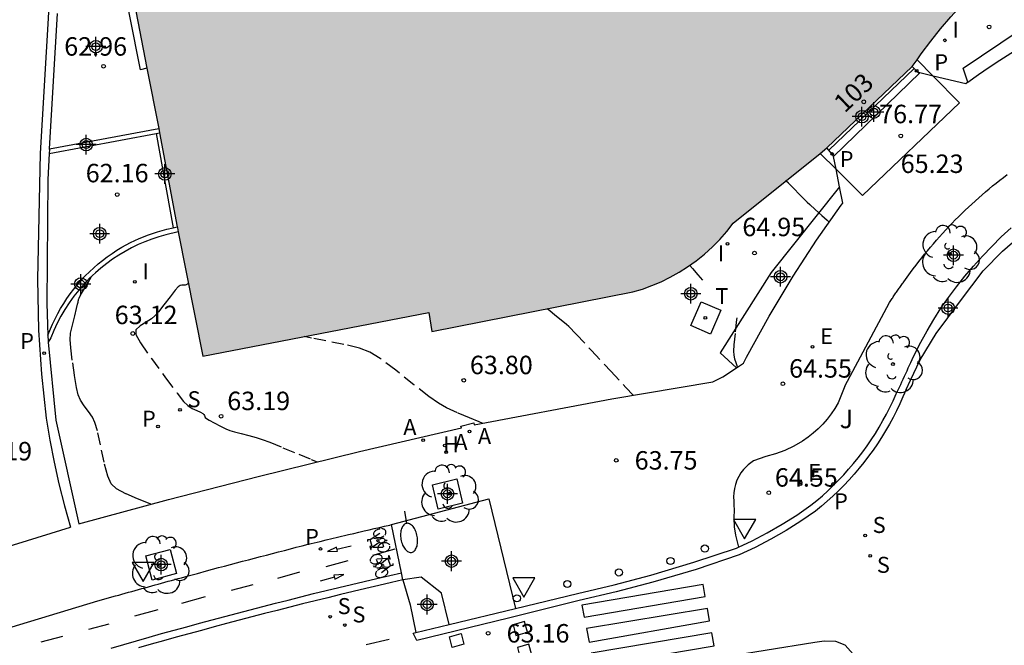
# Model space of a CAD drawing. Units: metres. Extents: x 584494 to 584849, y 4796539 to 4796791.
# Drawn here: x 584783 to 584823, y 4796574 to 4796600 of the extents above; entities that cross this region are included whole.
import ezdxf
from ezdxf.enums import TextEntityAlignment as Align

# ---------------------------------------------------------------- set-up
doc = ezdxf.new("R2010")
doc.units = ezdxf.units.M
doc.header["$MEASUREMENT"] = 0
doc.linetypes.add('TRAZOS_NORMALES', pattern=[0.75, 0.5, -0.25])
for name, color, linetype in [('020194', 31, 'TRAZOS_NORMALES'), ('020195', 30, 'TRAZOS_NORMALES'), ('020204', 9, 'Continuous'), ('020308', 9, 'Continuous'), ('060108', 9, 'Continuous'), ('060112', 1, 'Continuous'), ('060113', 4, 'Continuous'), ('060130', 9, 'Continuous'), ('060142', 4, 'Continuous'), ('060145', 9, 'Continuous'), ('070105', 6, 'Continuous'), ('080121', 9, 'Continuous'), ('080201', 9, 'Continuous'), ('080202', 9, 'Continuous'), ('080308', 9, 'Continuous'), ('090212', 9, 'Continuous'), ('100101', 9, 'Continuous'), ('100105', 3, 'Continuous'), ('100107', 3, 'Continuous'), ('100116', 71, 'Continuous'), ('100118', 9, 'Continuous'), ('100202', 3, 'Continuous'), ('100302', 7, 'Continuous'), ('200204', 4, 'Continuous'), ('200205', 4, 'Continuous'), ('200304', 4, 'Continuous'), ('200305', 4, 'Continuous'), ('210102', 4, 'Continuous'), ('210203', 4, 'Continuous'), ('210204', 9, 'Continuous'), ('210205', 4, 'Continuous'), ('210303', 4, 'Continuous'), ('210304', 9, 'Continuous'), ('210305', 4, 'Continuous'), ('220205', 1, 'Continuous'), ('220207', 9, 'Continuous'), ('220305', 1, 'Continuous'), ('220307', 9, 'Continuous'), ('240104', 1, 'Continuous'), ('240205', 1, 'Continuous'), ('240305', 1, 'Continuous'), ('250202', 9, 'Continuous'), ('260101', 9, 'Continuous'), ('260202', 9, 'Continuous'), ('260205', 9, 'Continuous'), ('270204', 9, 'Continuous'), ('270304', 9, 'Continuous'), ('990501', 21, 'Continuous'), ('Centroides', 1, 'Continuous')]:
    doc.layers.add(name, color=color, linetype=linetype)
doc.layers.add('080111', color=7, linetype='Continuous', lineweight=30)
doc.styles.add('ARIAL', font='arial.ttf', dxfattribs={"height": 1})
doc.styles.add('ARIALI', font='ariali.ttf', dxfattribs={"height": 1})
doc.styles.add('ROMANS', font='romans__.ttf', dxfattribs={"height": 1})
doc.styles.get("Standard").update_dxf_attribs({"font": 'arial.ttf'})

# ---------------------------------------------------------------- blocks, each defined once
blk = doc.blocks.new('Centroide')
for points in [[(0, -0.402), (0, 0.402)], [(0.402, 0), (-0.402, 0)]]:
    blk.add_lwpolyline(points)
for radius in [0.256, 0.159]:
    blk.add_circle((0, 0), radius)
blk = doc.blocks.new('ABAS')
blk.add_circle((0, 0), 0.055)
blk = doc.blocks.new('SANEA')
blk.add_circle((0, 0), 0.055)
blk = doc.blocks.new('SETRA')
at = {"linetype": 'Continuous'}
blk.add_lwpolyline([(0.451, 0.26), (-0.45, 0.26), (-0.001, -0.52)], close=True, dxfattribs=at)
blk = doc.blocks.new('PLUVI3')
blk.add_circle((0, 0), 0.055)
blk = doc.blocks.new('ARBOL')
blk.add_circle((0, 0), 0.0587)
for centre, radius, start, end in [((-0.564, 0.381), 0.532, 92.28, 254.58), ((-0.28, 0.855), 0.3, 359.2878, 173.6078), ((0.097, 0.97), 0.21, 23.1565, 160.4665), ((0.438, 0.881), 0.24, 301.578, 139.328), ((-0.091, 0.321), 0.12, 119.14, 310.56), ((0.656, 0.288), 0.443, 319.8556, 114.7656), ((0.819, -0.249), 0.383, 235.5275, 62.0275), ((-0.556, -0.339), 0.555, 142.64, 266.54), ((-0.039, -0.384), 0.21, 189.64, 323.88), ((0.299, -0.624), 0.532, 224.67, 0.24), ((-0.301, -0.676), 0.45, 213.78, 295.32)]:
    blk.add_arc(centre, radius, start, end)
blk = doc.blocks.new('FAREDI')
blk.add_line((0, 0), (0.5, 0))
blk.add_lwpolyline([(0.5, 0, 0.159986), (0.538, -0.117, 0.106322), (0.675, -0.238, 0.071006), (0.858, -0.309, 0.057309), (1.099, -0.337, 0.057309), (1.339, -0.309, 0.071006), (1.522, -0.238, 0.106322), (1.659, -0.117, 0.159986), (1.697, 0, 0.159986), (1.659, 0.117, 0.106322), (1.522, 0.238, 0.071006), (1.339, 0.309, 0.057309), (1.099, 0.337, 0.057309), (0.858, 0.309, 0.071006), (0.675, 0.238, 0.106322), (0.538, 0.117, 0.159986)], format="xyb", close=True)
blk = doc.blocks.new('HIDRAN')
blk.add_circle((0, 0), 0.055)
blk = doc.blocks.new('COTAPU')
blk.add_circle((0, 0), 0.075)
blk = doc.blocks.new('REGALU')
blk.add_circle((0, 0), 0.055)
blk = doc.blocks.new('BloquePortal')
blk.add_circle((0, 0), 0.075)
at = {"flags": 5}
blk.add_attdef('INDICE', text='', height=0.75, dxfattribs=at).set_placement((0, 0), align=Align.MIDDLE_CENTER)
blk = doc.blocks.new('BICI')
at = {"color": 9, "linetype": 'Continuous'}
for points in [[(0.171, 0.302), (0.165, 0.361), (0.177, 0.381), (0.182, 0.407), (0.167, 0.423), (0.149, 0.428), (0.122, 0.428)], [(-0.236, 0.385), (-0.243, 0.371), (-0.224, 0.366)], [(-0.22, 0.365), (-0.087, 0.365), (-0.091, 0.384), (-0.104, 0.391), (-0.226, 0.391), (-0.236, 0.385)], [(-0.128, 0.302), (0.171, 0.302)], [(-0.049, -0.018), (-0.123, 0.201)], [(0.015, -0.014), (0.029, 0.05)], [(0.029, 0.05), (0.063, 0.051)], [(0.171, 0.302), (0.311, -0.144)], [(-0.051, -0.344), (-0.076, -0.344)], [(-0.033, -0.274), (-0.051, -0.344)]]:
    blk.add_lwpolyline(points, dxfattribs=at)
at = {"color": 9, "linetype": 'Continuous', "flags": 128}
for points in [[(-0.25, 0.103), (-0.281, 0.109), (-0.309, 0.108), (-0.335, 0.101), (-0.367, 0.084), (-0.382, 0.072), (-0.396, 0.059), (-0.416, 0.034), (-0.427, 0.017), (-0.44, -0.009), (-0.451, -0.037), (-0.457, -0.058), (-0.462, -0.082), (-0.467, -0.121)], [(-0.165, 0.27), (-0.282, -0.123)], [(-0.113, -0.111), (-0.117, -0.082), (-0.126, -0.043), (-0.141, -0.003), (-0.153, 0.018), (-0.165, 0.038), (-0.187, 0.064), (-0.195, 0.071)], [(-0.123, 0.201), (-0.174, 0.353)], [(0.029, 0.05), (0.001, 0.05)], [(0.07, -0.04), (0.191, 0.198)], [(0.219, 0.073), (0.204, 0.059), (0.191, 0.044), (0.176, 0.022), (0.164, 0.001), (0.155, -0.022), (0.148, -0.04), (0.142, -0.062), (0.137, -0.088), (0.134, -0.107), (0.133, -0.139), (0.133, -0.164), (0.135, -0.188), (0.141, -0.22), (0.146, -0.242), (0.156, -0.269)], [(0.255, 0.097), (0.276, 0.105), (0.302, 0.109), (0.329, 0.108), (0.361, 0.099), (0.384, 0.087), (0.405, 0.071), (0.424, 0.052), (0.439, 0.032), (0.455, 0.004), (0.467, -0.022), (0.478, -0.057), (0.484, -0.088), (0.488, -0.128), (0.488, -0.165), (0.485, -0.193), (0.483, -0.21)], [(-0.467, -0.164), (-0.462, -0.205), (-0.457, -0.229), (-0.446, -0.264), (-0.433, -0.294), (-0.416, -0.322), (-0.401, -0.343), (-0.381, -0.362), (-0.368, -0.372), (-0.343, -0.386), (-0.309, -0.396)], [(-0.289, -0.144), (-0.066, -0.144)], [(-0.274, -0.397), (-0.244, -0.39), (-0.218, -0.377), (-0.197, -0.361), (-0.177, -0.341), (-0.161, -0.32), (-0.146, -0.294), (-0.134, -0.269), (-0.124, -0.24), (-0.118, -0.212), (-0.113, -0.184), (-0.112, -0.171)], [(-0.091, -0.171), (-0.088, -0.187), (-0.085, -0.2), (-0.08, -0.214), (-0.075, -0.226), (-0.068, -0.238), (-0.059, -0.25), (-0.049, -0.26), (-0.033, -0.271), (-0.017, -0.276), (-0.004, -0.277), (0.008, -0.275), (0.018, -0.271)], [(0.047, -0.04), (0.033, -0.026), (0.021, -0.018), (0.007, -0.013), (-0.012, -0.012), (-0.035, -0.02), (-0.05, -0.031), (-0.06, -0.042), (-0.073, -0.061), (-0.081, -0.081), (-0.086, -0.097), (-0.09, -0.114)], [(-0.051, -0.344), (-0.025, -0.344)], [(0.044, -0.251), (0.055, -0.236), (0.064, -0.218), (0.071, -0.202), (0.076, -0.181), (0.079, -0.161), (0.08, -0.138), (0.079, -0.12), (0.075, -0.097), (0.07, -0.081), (0.063, -0.065)], [(0.175, -0.309), (0.192, -0.334), (0.206, -0.35), (0.226, -0.368), (0.248, -0.382), (0.276, -0.393), (0.297, -0.397), (0.32, -0.398), (0.348, -0.392), (0.369, -0.384), (0.392, -0.37), (0.416, -0.349), (0.43, -0.332), (0.444, -0.313), (0.454, -0.295), (0.465, -0.27), (0.472, -0.252)]]:
    blk.add_lwpolyline(points, dxfattribs=at)
blk = doc.blocks.new('PUNTO')
blk.add_circle((0, 0), 0.075)
blk = doc.blocks.new('RETEL')
blk.add_circle((0, 0), 0.055)
blk = doc.blocks.new('REIND')
blk.add_circle((0, 0), 0.055)
blk = doc.blocks.new('PLUVI2')
blk.add_circle((0, 0), 0.055)
blk = doc.blocks.new('HUEPIV')
blk.add_circle((0, 0), 0.145)
blk = doc.blocks.new('REGELE')
blk.add_circle((0, 0), 0.055)

msp = doc.modelspace()

# ---------------------------------------------------------------- hatches: boundary and pattern name
at = {"layer": '990501'}
msp.add_hatch(color=256, dxfattribs=at).paths.add_polyline_path([(584832.337, 4796609.761), (584832.351, 4796609.847), (584832.381, 4796610.105), (584832.397, 4796610.365), (584832.4, 4796610.625), (584832.391, 4796610.885), (584832.369, 4796611.144), (584832.334, 4796611.402), (584832.286, 4796611.658), (584832.226, 4796611.911), (584832.153, 4796612.16), (584832.068, 4796612.406), (584831.984, 4796612.615), (584831.892, 4796612.821), (584831.791, 4796613.022), (584831.682, 4796613.218), (584831.564, 4796613.41), (584831.438, 4796613.597), (584831.305, 4796613.778), (584831.163, 4796613.953), (584831.015, 4796614.122), (584830.859, 4796614.284), (584830.696, 4796614.439), (584830.527, 4796614.588), (584830.352, 4796614.729), (584830.171, 4796614.862), (584829.984, 4796614.988), (584829.792, 4796615.105), (584826.042, 4796615.751), (584817.12, 4796614), (584814.607, 4796611.561), (584807.697, 4796610.175), (584808.39, 4796606.584), (584808.844, 4796604.25), (584802.196, 4796602.951), (584798.365, 4796602.208), (584788.054, 4796600.204), (584789.087, 4796594.903), (584789.815, 4796591.038), (584790.846, 4796585.815), (584800.038, 4796587.596), (584800.159, 4796586.814), (584808.335, 4796588.427), (584808.727, 4796588.546), (584809.112, 4796588.685), (584809.489, 4796588.846), (584809.857, 4796589.026), (584810.214, 4796589.227), (584810.56, 4796589.446), (584810.911, 4796589.698), (584811.246, 4796589.969), (584811.566, 4796590.259), (584811.868, 4796590.566), (584812.152, 4796590.891), (584812.417, 4796591.231), (584816.232, 4796594.292), (584819.694, 4796597.595), (584820.063, 4796598.117), (584820.447, 4796598.628), (584820.847, 4796599.127), (584821.262, 4796599.614), (584821.692, 4796600.087), (584822.136, 4796600.547), (584822.594, 4796600.994), (584823.065, 4796601.426), (584823.517, 4796601.817), (584823.98, 4796602.194), (584824.454, 4796602.559), (584824.938, 4796602.909), (584825.432, 4796603.246), (584825.935, 4796603.568), (584826.447, 4796603.876), (584826.968, 4796604.169), (584827.497, 4796604.448), (584828.993, 4796605.34), (584829.299, 4796605.51), (584829.596, 4796605.698), (584829.882, 4796605.9), (584830.157, 4796606.119), (584830.42, 4796606.351), (584830.669, 4796606.598), (584830.905, 4796606.857), (584831.127, 4796607.129), (584831.318, 4796607.391), (584831.496, 4796607.663), (584831.661, 4796607.943), (584831.811, 4796608.23), (584831.947, 4796608.525), (584832.067, 4796608.827), (584832.173, 4796609.134), (584832.263, 4796609.445)], flags=0)

# ---------------------------------------------------------------- linework, layer by layer
at = {"layer": '020194'}
for points, elevation in [([(584815.424, 4796592.075), (584815.325, 4796592.176), (584815.121, 4796592.383), (584814.864, 4796592.644), (584814.66, 4796592.851), (584814.561, 4796592.951), (584814.557, 4796592.955)], 65.14), ([(584815.424, 4796592.075), (584815.528, 4796591.981), (584815.744, 4796591.786), (584816.015, 4796591.541), (584816.231, 4796591.347), (584816.32, 4796591.267)], 65.14), ([(584788.733, 4796579.792), (584788.572, 4796579.867), (584788.197, 4796580.021), (584787.724, 4796580.218), (584787.337, 4796580.416), (584787.122, 4796580.618), (584786.98, 4796580.935), (584786.835, 4796581.507), (584786.687, 4796582.209), (584786.56, 4796582.785), (584786.462, 4796583.116), (584786.357, 4796583.342), (584786.202, 4796583.568), (584786.021, 4796583.803), (584785.872, 4796584.025), (584785.782, 4796584.239), (584785.715, 4796584.538), (584785.631, 4796585.045), (584785.541, 4796585.66), (584785.475, 4796586.172), (584785.452, 4796586.487), (584785.473, 4796586.746), (584785.544, 4796587.082), (584785.64, 4796587.459), (584785.717, 4796587.76), (584785.756, 4796587.927), (584785.774, 4796588.013), (584785.782, 4796588.06), (584785.787, 4796588.089), (584785.796, 4796588.122), (584785.819, 4796588.174), (584785.867, 4796588.265), (584785.961, 4796588.43), (584786.077, 4796588.632), (584786.17, 4796588.792), (584786.32, 4796589.055)], 62.64), ([(584790.26, 4796588.785), (584790.251, 4796588.777), (584790.235, 4796588.762), (584790.215, 4796588.743), (584790.194, 4796588.726), (584790.17, 4796588.715), (584790.132, 4796588.707), (584790.073, 4796588.708), (584789.998, 4796588.709), (584789.923, 4796588.69), (584789.847, 4796588.631), (584789.728, 4796588.496), (584789.518, 4796588.233), (584789.259, 4796587.902), (584789.041, 4796587.626), (584788.901, 4796587.46), (584788.765, 4796587.334), (584788.547, 4796587.201), (584788.295, 4796587.055), (584788.129, 4796586.894), (584788.125, 4796586.696), (584788.312, 4796586.354), (584788.757, 4796585.719), (584789.335, 4796584.936), (584789.808, 4796584.306), (584790.067, 4796583.976), (584790.237, 4796583.806), (584790.42, 4796583.694), (584790.608, 4796583.611), (584790.759, 4796583.543), (584790.847, 4796583.489), (584790.894, 4796583.446), (584790.914, 4796583.404), (584790.924, 4796583.361), (584790.946, 4796583.319), (584791.001, 4796583.276), (584791.111, 4796583.214), (584791.312, 4796583.106), (584791.563, 4796582.975), (584791.784, 4796582.865), (584791.948, 4796582.795), (584792.13, 4796582.737), (584792.402, 4796582.668), (584792.726, 4796582.59), (584793.021, 4796582.513), (584793.263, 4796582.434), (584793.577, 4796582.313), (584794.108, 4796582.095), (584794.749, 4796581.828), (584795.258, 4796581.616), (584795.498, 4796581.516)], 63.14), ([(584805.735, 4796587.028), (584805.633, 4796587.11), (584805.424, 4796587.278), (584805.161, 4796587.49), (584804.952, 4796587.658), (584804.85, 4796587.74)], 64.14), ([(584805.735, 4796587.028), (584806.035, 4796586.706), (584806.654, 4796586.043), (584807.433, 4796585.21), (584808.052, 4796584.547), (584808.352, 4796584.225), (584808.363, 4796584.214)], 64.14), ([(584802.231, 4796583.084), (584802.09, 4796583.146), (584801.698, 4796583.309), (584801.202, 4796583.518), (584800.761, 4796583.718), (584800.429, 4796583.903), (584800.041, 4796584.175), (584799.428, 4796584.656), (584798.692, 4796585.243), (584798.064, 4796585.72), (584797.639, 4796585.982), (584797.215, 4796586.142), (584796.583, 4796586.292), (584795.848, 4796586.437), (584795.266, 4796586.55), (584794.971, 4796586.614)], 63.64)]:
    msp.add_lwpolyline(points, dxfattribs=dict(at, elevation=elevation))
at = {"layer": '020195', "elevation": 64.64}
for points in [[(584810.648, 4796589.509), (584810.654, 4796589.501), (584810.76, 4796589.376), (584810.977, 4796589.125), (584811.162, 4796588.913)], [(584812.56, 4796587.374), (584812.554, 4796587.308), (584812.49, 4796586.736), (584812.441, 4796586.271), (584812.426, 4796586.018), (584812.437, 4796585.861), (584812.471, 4796585.709), (584812.518, 4796585.56), (584812.556, 4796585.443), (584812.577, 4796585.365)]]:
    msp.add_lwpolyline(points, dxfattribs=at)
at = {"layer": '060108', "flags": 128}
for points in [[(584784.603, 4796594.057), (584784.55, 4796592.996), (584784.503, 4796587.952), (584784.551, 4796586.676)], [(584784.611, 4796594.221), (584784.603, 4796594.057)], [(584819.18, 4796584.56), (584819.226, 4796584.66), (584819.277, 4796584.773), (584819.328, 4796584.886), (584819.379, 4796584.999), (584819.43, 4796585.112), (584819.482, 4796585.225), (584819.533, 4796585.338), (584819.586, 4796585.451), (584819.639, 4796585.564), (584819.693, 4796585.676), (584819.981, 4796586.267), (584820.297, 4796586.847), (584820.571, 4796587.308), (584820.861, 4796587.762), (584821.168, 4796588.206), (584821.491, 4796588.642), (584821.828, 4796589.067), (584822.18, 4796589.483), (584822.546, 4796589.888), (584822.924, 4796590.283), (584823.315, 4796590.665), (584823.717, 4796591.037)], [(584784.551, 4796586.676), (584784.561, 4796586.41)], [(584812.631, 4796578.052), (584813.18, 4796578.309), (584813.801, 4796578.632), (584814.408, 4796578.98), (584814.999, 4796579.354), (584815.575, 4796579.753), (584815.81, 4796579.944), (584816.04, 4796580.142), (584816.264, 4796580.346), (584816.484, 4796580.555), (584816.698, 4796580.77), (584816.906, 4796580.99), (584817.108, 4796581.216), (584817.305, 4796581.447), (584817.495, 4796581.683), (584817.68, 4796581.924), (584817.858, 4796582.169), (584818.029, 4796582.419), (584818.195, 4796582.673), (584818.353, 4796582.932), (584818.505, 4796583.195), (584818.65, 4796583.461), (584818.787, 4796583.731), (584818.918, 4796584.005), (584819.042, 4796584.281), (584819.18, 4796584.56)], [(584781.432, 4796574.301), (584786.584, 4796575.865), (584787.293, 4796576.066), (584787.427, 4796576.103), (584787.562, 4796576.14), (584787.696, 4796576.178), (584787.83, 4796576.215), (584787.965, 4796576.252), (584788.099, 4796576.289), (584788.233, 4796576.326), (584788.367, 4796576.364), (584788.502, 4796576.401), (584788.636, 4796576.438), (584788.77, 4796576.475), (584788.905, 4796576.512), (584789.039, 4796576.549), (584789.174, 4796576.586), (584789.308, 4796576.623), (584789.442, 4796576.66), (584789.577, 4796576.697), (584789.711, 4796576.734), (584789.846, 4796576.771), (584789.98, 4796576.807), (584790.114, 4796576.844), (584790.249, 4796576.881), (584790.626, 4796576.983), (584791.003, 4796577.086), (584791.246, 4796577.151), (584791.488, 4796577.217), (584791.731, 4796577.282), (584791.974, 4796577.347), (584792.217, 4796577.411), (584792.46, 4796577.476), (584792.703, 4796577.54), (584792.946, 4796577.604), (584793.189, 4796577.667), (584793.432, 4796577.73), (584793.676, 4796577.793), (584793.919, 4796577.856), (584794.163, 4796577.918), (584794.407, 4796577.98), (584794.65, 4796578.042), (584794.894, 4796578.103), (584795.138, 4796578.164), (584795.382, 4796578.224), (584795.626, 4796578.284), (584795.87, 4796578.343), (584796.323, 4796578.453), (584796.776, 4796578.561), (584796.985, 4796578.61), (584797.194, 4796578.659), (584797.403, 4796578.708), (584797.612, 4796578.756), (584797.821, 4796578.805), (584798.03, 4796578.853), (584798.239, 4796578.9), (584798.448, 4796578.948), (584798.517, 4796578.964)], [(584803.557, 4796575.558), (584806.081, 4796576.168), (584807.58, 4796576.518), (584809.069, 4796576.912), (584810.817, 4796577.433), (584812.547, 4796578.013), (584812.631, 4796578.052)], [(584798.987, 4796576.714), (584799.275, 4796575.704), (584799.515, 4796574.582)], [(584800.87, 4796574.909), (584803.557, 4796575.558)], [(584799.515, 4796574.582), (584800.87, 4796574.909)]]:
    msp.add_lwpolyline(points, dxfattribs=at)
at = {"layer": '060112', "flags": 128}
for points in [[(584798.517, 4796578.964), (584802.481, 4796580.015), (584803.557, 4796575.558)], [(584787.128, 4796573.946), (584787.639, 4796574.094), (584788.15, 4796574.241), (584788.662, 4796574.387), (584789.174, 4796574.531), (584789.686, 4796574.674), (584790.198, 4796574.815), (584790.712, 4796574.956), (584791.225, 4796575.095), (584791.739, 4796575.232), (584792.253, 4796575.368), (584792.767, 4796575.503), (584793.282, 4796575.637), (584793.797, 4796575.769), (584794.313, 4796575.9), (584794.828, 4796576.029), (584795.345, 4796576.158), (584795.861, 4796576.284), (584796.378, 4796576.41), (584796.895, 4796576.534), (584797.413, 4796576.657), (584797.93, 4796576.778), (584798.449, 4796576.898), (584798.925, 4796577.007)], [(584800.87, 4796574.909), (584800.552, 4796576.178), (584799.73, 4796576.835), (584798.987, 4796576.714)]]:
    msp.add_lwpolyline(points, dxfattribs=at)
at = {"layer": '060113', "flags": 128}
for points in [[(584786.522, 4796628.987), (584786.318, 4796626.006), (584785.933, 4796622.251), (584785.461, 4796614.666), (584785.007, 4796606.92), (584784.739, 4796602.886), (584784.555, 4796599.568), (584784.239, 4796594.053), (584784.125, 4796588.949), (584784.17, 4796586.869), (584784.289, 4796585.081), (584784.484, 4796583.3), (584784.628, 4796582.401), (584784.799, 4796581.507), (584784.996, 4796580.618), (584785.218, 4796579.735), (584785.466, 4796578.859)], [(584819.453, 4796584.465), (584819.628, 4796584.847), (584820.017, 4796585.661), (584820.67, 4796586.741), (584821.651, 4796588.066), (584822.58, 4796589.281), (584823.366, 4796590.084), (584824.274, 4796590.87)], [(584819.453, 4796584.465), (584819.318, 4796584.163), (584819.191, 4796583.879), (584819.056, 4796583.598), (584818.915, 4796583.321), (584818.766, 4796583.048), (584818.611, 4796582.778), (584818.448, 4796582.513), (584818.279, 4796582.252), (584818.103, 4796581.996), (584817.92, 4796581.744), (584817.731, 4796581.497), (584817.536, 4796581.255), (584817.334, 4796581.019), (584817.127, 4796580.787), (584816.913, 4796580.561), (584816.694, 4796580.34), (584816.469, 4796580.126), (584816.238, 4796579.917), (584816.002, 4796579.714), (584815.755, 4796579.513), (584815.165, 4796579.104), (584814.563, 4796578.724), (584813.945, 4796578.369), (584813.313, 4796578.04), (584812.658, 4796577.734), (584810.908, 4796577.147), (584809.15, 4796576.623), (584807.653, 4796576.227), (584806.149, 4796575.876), (584803.283, 4796575.161), (584799.556, 4796574.255), (584799.399, 4796574.546), (584799.515, 4796574.582)]]:
    msp.add_lwpolyline(points, dxfattribs=at)
at = {"layer": '060130', "flags": 128}
for points in [[(584798.925, 4796577.007), (584798.517, 4796578.964)], [(584798.987, 4796576.714), (584798.925, 4796577.007)]]:
    msp.add_lwpolyline(points, dxfattribs=at)
at = {"layer": '060142', "flags": 128}
for points in [[(584816.301, 4796594.19), (584819.771, 4796597.519)], [(584820.003, 4796597.334), (584816.49, 4796593.942)]]:
    msp.add_lwpolyline(points, dxfattribs=at)
at = {"layer": '060145', "flags": 128}
msp.add_lwpolyline([(584781.146, 4796577.538), (584783.325, 4796578.201), (584785.466, 4796578.859)], dxfattribs=at)
at = {"layer": '070105', "flags": 128}
for points in [[(584784.603, 4796594.057), (584788.947, 4796594.872)], [(584788.947, 4796594.872), (584789.088, 4796594.898)], [(584784.551, 4796586.676), (584784.742, 4796587.122), (584784.844, 4796587.337), (584784.953, 4796587.548), (584785.068, 4796587.756), (584785.192, 4796587.959), (584785.321, 4796588.158), (584785.458, 4796588.352), (584785.602, 4796588.542), (584785.751, 4796588.726), (584785.907, 4796588.905), (584786.07, 4796589.079), (584786.238, 4796589.247), (584786.411, 4796589.409), (584786.591, 4796589.565), (584786.775, 4796589.714), (584786.965, 4796589.858), (584787.159, 4796589.994), (584787.358, 4796590.124), (584787.562, 4796590.247), (584787.909, 4796590.435), (584788.266, 4796590.604), (584788.633, 4796590.751), (584789.007, 4796590.878), (584789.388, 4796590.982), (584789.647, 4796591.038)], [(584789.647, 4796591.038), (584789.808, 4796591.072)]]:
    msp.add_lwpolyline(points, dxfattribs=at)
at = {"layer": '080111', "flags": 128}
for points in [[(584819.889, 4796597.871), (584820.063, 4796598.117), (584820.447, 4796598.628), (584820.847, 4796599.127), (584821.262, 4796599.614), (584821.692, 4796600.087), (584822.136, 4796600.547), (584822.594, 4796600.994), (584823.065, 4796601.426), (584823.517, 4796601.817), (584823.98, 4796602.194), (584824.103, 4796602.289)], [(584788.237, 4796600.239), (584788.054, 4796600.204), (584788.576, 4796597.526)], [(584788.576, 4796597.526), (584789.053, 4796595.073)], [(584816.222, 4796594.284), (584819.693, 4796597.594)], [(584819.693, 4796597.594), (584819.694, 4796597.595), (584819.889, 4796597.871)], [(584789.053, 4796595.073), (584789.088, 4796594.898)], [(584789.088, 4796594.898), (584789.808, 4796591.072)], [(584789.846, 4796590.878), (584790.846, 4796585.815), (584800.038, 4796587.596), (584800.159, 4796586.814), (584808.335, 4796588.427), (584808.727, 4796588.546), (584809.112, 4796588.685), (584809.489, 4796588.846), (584809.857, 4796589.026), (584810.214, 4796589.227), (584810.56, 4796589.446), (584810.911, 4796589.698), (584811.246, 4796589.969), (584811.566, 4796590.259), (584811.868, 4796590.566), (584812.152, 4796590.891), (584812.417, 4796591.231), (584815.946, 4796594.063)], [(584815.946, 4796594.063), (584816.222, 4796594.284)], [(584789.808, 4796591.072), (584789.815, 4796591.038), (584789.846, 4796590.878)]]:
    msp.add_lwpolyline(points, dxfattribs=at)
at = {"layer": '080121', "flags": 128}
for points in [[(584819.889, 4796597.871), (584820.548, 4796597.205)], [(584820.548, 4796597.205), (584821.616, 4796596.126), (584817.673, 4796592.354), (584816.595, 4796593.421)], [(584816.595, 4796593.421), (584815.946, 4796594.063)]]:
    msp.add_lwpolyline(points, dxfattribs=at)
at = {"layer": '100101', "flags": 128}
for points in [[(584801.411, 4796579.838), (584800.422, 4796579.6), (584800.184, 4796580.589), (584801.173, 4796580.827), (584801.411, 4796579.838)], [(584789.778, 4796576.973), (584788.795, 4796576.709), (584788.531, 4796577.692), (584789.514, 4796577.956), (584789.778, 4796576.973)]]:
    msp.add_lwpolyline(points, dxfattribs=at)
at = {"layer": '100105', "flags": 128}
for points in [[(584821.956, 4796596.965), (584822.384, 4796597.272), (584822.816, 4796597.571), (584823.255, 4796597.86), (584823.699, 4796598.142), (584824.148, 4796598.414), (584824.602, 4796598.678), (584825.062, 4796598.933), (584825.526, 4796599.179), (584825.995, 4796599.416), (584826.469, 4796599.644)], [(584784.613, 4796594.254), (584789.053, 4796595.073)], [(584812.959, 4796585.772), (584813.874, 4796587.443), (584814.855, 4796589.076), (584815.806, 4796590.533), (584816.806, 4796591.96)], [(584789.846, 4796590.878), (584789.344, 4796590.757), (584789.056, 4796590.675), (584788.773, 4796590.58), (584788.493, 4796590.473), (584788.219, 4796590.354), (584787.95, 4796590.223), (584787.687, 4796590.08), (584787.431, 4796589.927), (584787.181, 4796589.762), (584786.939, 4796589.587), (584786.705, 4796589.401), (584786.479, 4796589.205), (584786.244, 4796588.982), (584786.02, 4796588.749), (584785.807, 4796588.505), (584785.606, 4796588.252), (584785.417, 4796587.989), (584785.241, 4796587.718), (584785.078, 4796587.439), (584784.928, 4796587.153), (584784.791, 4796586.859), (584784.669, 4796586.56), (584784.562, 4796586.391)], [(584816.947, 4796584.603), (584816.686, 4796583.918), (584816.548, 4796583.688), (584816.397, 4796583.466), (584816.232, 4796583.254), (584816.055, 4796583.053), (584815.866, 4796582.862), (584815.666, 4796582.683), (584815.456, 4796582.516), (584815.236, 4796582.363), (584814.885, 4796582.155), (584814.516, 4796581.981), (584814.134, 4796581.841), (584813.74, 4796581.737), (584813.245, 4796581.558), (584813.026, 4796581.4), (584812.836, 4796581.21), (584812.73, 4796581.072), (584812.638, 4796580.924), (584812.563, 4796580.767), (584812.503, 4796580.604), (584812.461, 4796580.435), (584812.437, 4796580.263), (584812.43, 4796580.089), (584812.441, 4796579.915), (584812.444, 4796579.742), (584812.452, 4796579.58), (584812.438, 4796579.229), (584812.458, 4796578.878), (584812.511, 4796578.53), (584812.631, 4796578.052)]]:
    msp.add_lwpolyline(points, dxfattribs=at)
at = {"layer": '100107', "flags": 128}
for points in [[(584821.956, 4796596.965), (584821.77, 4796597.536), (584826.317, 4796600.608), (584831.111, 4796602.226), (584835.543, 4796602.948), (584839.449, 4796603.261), (584839.529, 4796602.77)], [(584816.739, 4796592.704), (584813.96, 4796589.223), (584811.885, 4796585.946), (584812.544, 4796585.343)]]:
    msp.add_lwpolyline(points, dxfattribs=at)
at = {"layer": '100116', "flags": 128}
for points in [[(584784.613, 4796594.254), (584784.94, 4796599.75)], [(584819.771, 4796597.519), (584819.693, 4796597.594)], [(584820.003, 4796597.334), (584819.955, 4796597.345), (584819.771, 4796597.519)], [(584820.548, 4796597.205), (584820.003, 4796597.334)], [(584821.956, 4796596.965), (584821.868, 4796596.894), (584820.548, 4796597.205)], [(584784.611, 4796594.221), (584784.613, 4796594.254)], [(584816.301, 4796594.19), (584816.222, 4796594.284)], [(584816.49, 4796593.942), (584816.484, 4796593.972), (584816.301, 4796594.19)], [(584816.595, 4796593.421), (584816.49, 4796593.942)], [(584816.739, 4796592.704), (584816.595, 4796593.421)], [(584816.947, 4796584.603), (584818.768, 4796588.003), (584818.794, 4796588.041), (584818.82, 4796588.08), (584818.847, 4796588.118), (584818.873, 4796588.156), (584818.899, 4796588.194), (584818.925, 4796588.233), (584818.951, 4796588.271), (584818.978, 4796588.309), (584819.004, 4796588.347), (584819.03, 4796588.386), (584819.057, 4796588.424), (584819.083, 4796588.462), (584819.109, 4796588.5), (584819.136, 4796588.538), (584819.162, 4796588.576), (584819.189, 4796588.614), (584819.216, 4796588.652), (584819.242, 4796588.69), (584819.269, 4796588.728), (584819.296, 4796588.766), (584819.323, 4796588.804), (584819.35, 4796588.842), (584819.486, 4796589.031), (584819.624, 4796589.219), (584819.736, 4796589.369), (584819.849, 4796589.518), (584819.964, 4796589.666), (584820.08, 4796589.813), (584820.198, 4796589.959), (584820.316, 4796590.104), (584820.437, 4796590.248), (584820.558, 4796590.391), (584820.681, 4796590.532), (584820.805, 4796590.673), (584820.931, 4796590.812), (584821.058, 4796590.95), (584821.186, 4796591.086), (584821.315, 4796591.222), (584821.446, 4796591.356), (584821.578, 4796591.488), (584821.712, 4796591.62), (584821.846, 4796591.75), (584821.982, 4796591.878), (584822.12, 4796592.005), (584822.397, 4796592.255), (584822.679, 4796592.5), (584822.821, 4796592.62), (584822.964, 4796592.739), (584823.109, 4796592.857), (584823.254, 4796592.974), (584823.4, 4796593.089), (584823.548, 4796593.203)], [(584816.806, 4796591.96), (584816.873, 4796592.041), (584816.739, 4796592.704)], [(584784.561, 4796586.41), (584784.562, 4796586.391)], [(584784.562, 4796586.391), (584784.875, 4796583.214), (584785.806, 4796579.001), (584789.447, 4796579.985), (584793.097, 4796580.927), (584797.224, 4796581.94), (584801.363, 4796582.902), (584801.344, 4796582.975), (584801.863, 4796583.112), (584801.882, 4796583.018), (584807.474, 4796584.081), (584811.585, 4796584.77), (584811.994, 4796584.974), (584812.544, 4796585.343)], [(584812.544, 4796585.343), (584812.832, 4796585.536), (584812.959, 4796585.772)]]:
    msp.add_lwpolyline(points, dxfattribs=at)
at = {"layer": '100118', "flags": 128}
msp.add_lwpolyline([(584788.576, 4796597.526), (584788.318, 4796597.463), (584787.453, 4796601.846), (584787.328, 4796602.059), (584787.316, 4796602.499)], dxfattribs=at)
at = {"layer": '210102', "flags": 128}
msp.add_lwpolyline([(584788.947, 4796594.872), (584789.647, 4796591.038)], dxfattribs=at)
at = {"layer": '240104', "flags": 128}
for points in [[(584810.689, 4796587.061), (584811.114, 4796588.029)], [(584811.114, 4796588.029), (584811.911, 4796587.684)], [(584811.911, 4796587.684), (584811.486, 4796586.716)], [(584811.486, 4796586.716), (584810.689, 4796587.061)]]:
    msp.add_lwpolyline(points, dxfattribs=at)
at = {"layer": '260101', "flags": 128}
for points in [[(584796.32, 4796577.887), (584796.279, 4796578.044), (584795.918, 4796577.868), (584796.32, 4796577.887)], [(584796.299, 4796577.965), (584796.88, 4796578.108)], [(584798.657, 4796577.972), (584797.753, 4796577.711)], [(584796.743, 4796577.495), (584795.848, 4796577.244)], [(584798.987, 4796576.714), (584798.516, 4796576.606), (584797.999, 4796576.486), (584797.482, 4796576.365), (584796.965, 4796576.242), (584796.448, 4796576.118), (584795.932, 4796575.993), (584795.417, 4796575.866), (584794.901, 4796575.738), (584794.386, 4796575.609), (584793.871, 4796575.478), (584793.357, 4796575.346), (584792.843, 4796575.213), (584792.329, 4796575.078), (584791.816, 4796574.942), (584791.303, 4796574.805), (584790.79, 4796574.666), (584790.278, 4796574.526), (584789.766, 4796574.385), (584789.255, 4796574.242), (584788.743, 4796574.098), (584788.233, 4796573.952)], [(584794.778, 4796577.026), (584793.883, 4796576.775)], [(584796.199, 4796576.831), (584795.623, 4796576.671)], [(584796.177, 4796576.909), (584796.222, 4796576.753), (584796.577, 4796576.939), (584796.177, 4796576.909)], [(584792.885, 4796576.516), (584792.002, 4796576.29)], [(584806.358, 4796575.208), (584811.275, 4796576.043), (584811.187, 4796576.531), (584806.265, 4796575.692), (584806.358, 4796575.208)], [(584790.95, 4796576.032), (584789.986, 4796575.762)], [(584789.013, 4796575.496), (584788.072, 4796575.246)], [(584806.554, 4796574.182), (584811.455, 4796575.049), (584811.364, 4796575.553), (584806.448, 4796574.737), (584806.554, 4796574.182)], [(584786.218, 4796574.717), (584787.037, 4796574.926)], [(584803.931, 4796575.022), (584803.466, 4796574.886), (584803.576, 4796574.453), (584804.045, 4796574.587), (584803.931, 4796575.022)], [(584785.144, 4796574.416), (584784.261, 4796574.19)], [(584798.429, 4796574.293), (584797.496, 4796574.075)], [(584801.347, 4796574.54), (584801.461, 4796574.106), (584800.992, 4796573.972), (584800.881, 4796574.404), (584801.347, 4796574.54)], [(584811.542, 4796574.564), (584806.639, 4796573.738), (584806.742, 4796573.204), (584811.638, 4796574.036), (584811.542, 4796574.564)], [(584804.111, 4796574.098), (584803.646, 4796573.962), (584803.756, 4796573.529), (584804.225, 4796573.663), (584804.111, 4796574.098)], [(584816.16, 4796571.782), (584816.511, 4796571.837), (584816.845, 4796571.958), (584817.147, 4796572.175), (584817.354, 4796572.507), (584817.468, 4796572.899), (584817.463, 4796573.329), (584817.287, 4796573.699), (584816.961, 4796574.067), (584816.592, 4796574.209), (584816.115, 4796574.23), (584815.727, 4796574.171), (584811.691, 4796573.524)]]:
    msp.add_lwpolyline(points, dxfattribs=at)

# ---------------------------------------------------------------- block references
at = {"layer": '020204', "rotation": 359.9987685839998}
for p in [(584822.819, 4796599.208, 65.454), (584786.815, 4796597.606, 62.96), (584819.226, 4796594.773, 65.23), (584787.37, 4796592.386, 62.16), (584813.28, 4796590.008, 64.948), (584787.997, 4796586.738, 63.123), (584801.459, 4796584.834, 63.796), (584814.436, 4796584.693, 64.55), (584791.593, 4796583.372, 63.194), (584807.658, 4796581.579, 63.747), (584813.861, 4796580.26, 64.551), (584802.451, 4796574.546, 63.157)]:
    msp.add_blockref('COTAPU', p, dxfattribs=at)
at = {"layer": '080201', "rotation": 359.9987685839998}
msp.add_blockref('PUNTO', (584818.007, 4796595.861, 76.771), dxfattribs=at)
at = {"layer": '080202', "rotation": 359.9987685839998}
msp.add_blockref('BloquePortal', (584817.724, 4796596.16), dxfattribs=at)
at = {"layer": '090212'}
for p, rotation in [((584797.992, 4796578.282), 105.5925700595684), ((584798.139, 4796577.341), 291.1901071106054)]:
    msp.add_blockref('BICI', p, dxfattribs=dict(at, rotation=rotation))
at = {"layer": '100202', "rotation": 359.9987685839998}
for p in [(584821.223, 4796589.974), (584818.911, 4796585.494), (584800.855, 4796580.227), (584789.095, 4796577.327)]:
    msp.add_blockref('ARBOL', p, dxfattribs=at)
at = {"layer": '200204'}
msp.add_blockref('HIDRAN', (584800.74, 4796581.909, 63.322), dxfattribs=at)
at = {"layer": '200205', "rotation": 359.9987685839998}
for p in [(584801.693, 4796582.757, 63.406), (584799.806, 4796582.403, 63.257), (584800.689, 4796582.181, 63.328)]:
    msp.add_blockref('ABAS', p, dxfattribs=at)
at = {"layer": '210203', "rotation": 359.9987685839998}
msp.add_blockref('PLUVI2', (584789.026, 4796582.958, 62.96), dxfattribs=at)
at = {"layer": '210204', "rotation": 359.9987685839998}
for p in [(584789.921, 4796583.634, 63.073), (584817.78, 4796578.52, 64.254), (584817.989, 4796577.7, 64.244), (584796.024, 4796575.221, 63.244), (584796.626, 4796574.882, 63.274)]:
    msp.add_blockref('SANEA', p, dxfattribs=at)
at = {"layer": '210205', "rotation": 359.9987685839998}
for p in [(584819.875, 4796597.416, 65.162), (584816.435, 4796594.04, 65.19), (584784.393, 4796585.943, 62.359), (584816.473, 4796580.619, 64.196), (584795.63, 4796577.975, 63.204)]:
    msp.add_blockref('PLUVI3', p, dxfattribs=at)
at = {"layer": '220205', "rotation": 359.9987685839998}
msp.add_blockref('REGELE', (584815.642, 4796586.199, 64.717), dxfattribs=at)
at = {"layer": '220207', "rotation": 359.9987685839998}
msp.add_blockref('REGALU', (584815.159, 4796580.671, 64.246), dxfattribs=at)
at = {"layer": '240205', "rotation": 359.9987685839998}
msp.add_blockref('RETEL', (584811.281, 4796587.377, 64.51), dxfattribs=at)
at = {"layer": '250202', "rotation": 279.7618685936177}
msp.add_blockref('FAREDI', (584799.05, 4796579.508), dxfattribs=at)
at = {"layer": '260202', "rotation": 359.9987685839998}
for p in [(584811.26, 4796577.992), (584809.865, 4796577.488), (584807.767, 4796577.02), (584805.669, 4796576.552), (584803.619, 4796575.968)]:
    msp.add_blockref('HUEPIV', p, dxfattribs=at)
at = {"layer": '260205', "rotation": 359.9987685839998}
for p in [(584812.881, 4796578.914), (584788.421, 4796577.169), (584803.899, 4796576.542)]:
    msp.add_blockref('SETRA', p, dxfattribs=at)
at = {"layer": '270204', "rotation": 359.9987685839998}
for p in [(584821.025, 4796598.661, 65.321), (584812.181, 4796590.382, 64.884), (584788.086, 4796588.842, 63.038), (584815.15, 4796580.611, 64.728)]:
    msp.add_blockref('REIND', p, dxfattribs=at)
at = {"layer": 'Centroides', "rotation": 359.9987685839998}
for p in [(584786.5, 4796598.405), (584817.65, 4796595.557), (584818.132, 4796595.745), (584786.106, 4796594.421), (584789.304, 4796593.229), (584786.657, 4796590.796), (584821.372, 4796589.922), (584785.89, 4796588.747), (584814.339, 4796589.046), (584810.691, 4796588.356), (584821.151, 4796587.773), (584800.798, 4796580.218), (584789.155, 4796577.339), (584800.96, 4796577.478), (584799.97, 4796575.716)]:
    msp.add_blockref('Centroide', p, dxfattribs=at)

# ---------------------------------------------------------------- texts
at = {"layer": '020308', "style": 'ARIAL'}
for s, p in [('62.96', (584785.213, 4796598.038)), ('76.77', (584818.349, 4796595.291)), ('65.23', (584819.225, 4796593.267)), ('62.16', (584786.087, 4796592.888)), ('64.95', (584812.786, 4796590.696)), ('63.12', (584787.265, 4796587.119)), ('63.80', (584801.709, 4796585.084)), ('64.55', (584814.686, 4796584.943)), ('63.19', (584791.843, 4796583.622)), ('62.19', (584781.351, 4796581.577)), ('63.75', (584808.408, 4796581.204)), ('64.55', (584814.111, 4796580.51)), ('63.16', (584803.201, 4796574.171))]:
    msp.add_text(s, height=0.75, rotation=359.9988, dxfattribs=at).set_placement(p)
at = {"layer": '080308', "style": 'ARIALI'}
msp.add_text('103', height=0.75, rotation=43.6524, dxfattribs=at).set_placement((584816.951, 4796595.68))
at = {"layer": '100302', "style": 'ARIAL'}
msp.add_text('J', height=0.75, rotation=359.9988, dxfattribs=at).set_placement((584816.743, 4796582.886))
at = {"layer": '200304', "style": 'ROMANS'}
msp.add_text('H', height=0.65, dxfattribs=at).set_placement((584800.617, 4796581.91))
at = {"layer": '200305', "style": 'ROMANS'}
for p in [(584798.999, 4796582.605), (584802.034, 4796582.239), (584801.075, 4796582)]:
    msp.add_text('A', height=0.65, rotation=359.9988, dxfattribs=at).set_placement(p)
at = {"layer": '210303', "style": 'ROMANS'}
msp.add_text('P', height=0.65, rotation=359.9988, dxfattribs=at).set_placement((584788.374, 4796582.948))
at = {"layer": '210304', "style": 'ROMANS'}
for p in [(584790.227, 4796583.74), (584818.086, 4796578.626), (584818.256, 4796577.005), (584796.33, 4796575.327), (584796.932, 4796574.988)]:
    msp.add_text('S', height=0.65, rotation=359.9988, dxfattribs=at).set_placement(p)
at = {"layer": '210305', "style": 'ROMANS'}
for p in [(584820.591, 4796597.446), (584816.746, 4796593.507), (584783.42, 4796586.108), (584816.516, 4796579.588), (584795.007, 4796578.14)]:
    msp.add_text('P', height=0.65, rotation=359.9988, dxfattribs=at).set_placement(p)
at = {"layer": '220305', "style": 'ROMANS'}
msp.add_text('E', height=0.65, rotation=359.9988, dxfattribs=at).set_placement((584815.948, 4796586.305))
at = {"layer": '220307', "style": 'ROMANS'}
msp.add_text('E', height=0.65, rotation=359.9988, dxfattribs=at).set_placement((584815.465, 4796580.777))
at = {"layer": '240305', "style": 'ROMANS'}
msp.add_text('T', height=0.65, rotation=359.9988, dxfattribs=at).set_placement((584811.688, 4796587.933))
at = {"layer": '270304', "style": 'ROMANS'}
for p in [(584821.331, 4796598.767), (584811.788, 4796589.669), (584788.392, 4796588.948), (584815.456, 4796580.717)]:
    msp.add_text('I', height=0.65, rotation=359.9988, dxfattribs=at).set_placement(p)

doc.saveas('drawing.dxf')
